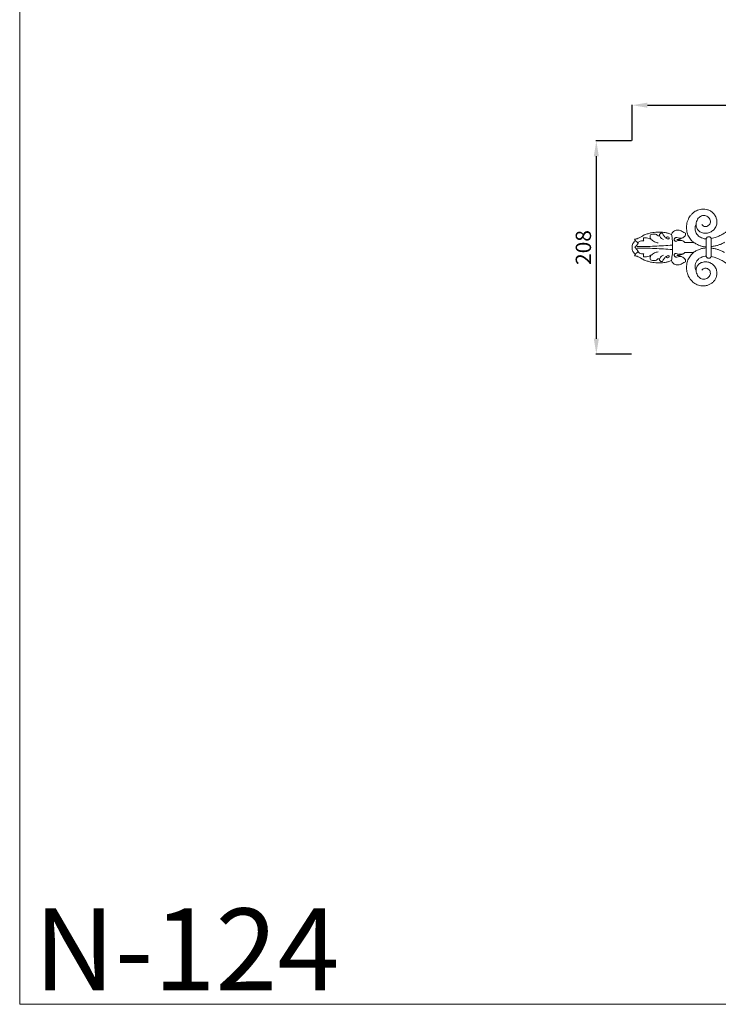
# Model space of a CAD drawing. Units: millimetres. Extents: x 1210 to 3210, y 283 to 2283.
# Drawn here: x 1210 to 1893, y 283 to 1246 of the extents above; entities that cross this region are included whole.
import ezdxf

# ---------------------------------------------------------------- set-up
doc = ezdxf.new("R2010")
doc.units = ezdxf.units.MM
doc.header["$MEASUREMENT"] = 0
doc.layers.get('0').update_dxf_attribs({"lineweight": 5})
doc.styles.add('Arial', font='arial.ttf')
doc.dimstyles.new('Default', dxfattribs={"dimtxt": 5, "dimasz": 3, "dimexe": 0.5, "dimexo": 0.5, "dimgap": 0.25, "dimtad": 1, "dimtoh": 1, "dimdec": 0, "dimzin": 1, "dimdsep": 46, "dimtxsty": 'Arial', "dimcen": 0.5, "dimazin": 0, "dimtfac": 1, "dimtdec": 4, "dimtix": 1, "dimtmove": 1, "dimatfit": 3, "dimfxl": 1, "dimtolj": 1, "dimtzin": 1, "dimarcsym": 0})

# ---------------------------------------------------------------- blocks, each defined once
blk = doc.blocks.new('*D7')
at = {"color": 0, "lineweight": -2, "transparency": 16777216}
for p, q in [((1808.35, 1126.91), (1773.35, 1126.91)), ((1773.85, 1111.91), (1773.85, 933.57)), ((1808.35, 918.57), (1773.35, 918.57))]:
    blk.add_line(p, q, dxfattribs=at)
at = {"color": 0, "lineweight": 50, "transparency": 16777216}
for points in [[(1771.35, 1111.91), (1776.35, 1111.91), (1773.85, 1126.91)], [(1771.35, 933.57), (1776.35, 933.57), (1773.85, 918.57)]]:
    blk.add_solid(points, dxfattribs=at)
at = {"layer": 'Defpoints', "color": 0, "lineweight": 50, "transparency": 16777216}
for p in [(1808.85, 1126.91), (1773.85, 918.57), (1808.85, 918.57)]:
    blk.add_point(p, dxfattribs=at)
at = {"color": 0, "transparency": 16777216, "insert": (1761.19, 1022.74), "char_height": 15, "attachment_point": 5, "rotation": 90, "style": 'Arial'}
blk.add_mtext('\\A1;208', dxfattribs=at)
blk = doc.blocks.new('*D8')
at = {"color": 0, "lineweight": -2, "transparency": 16777216}
for p, q in [((1808.85, 1127.41), (1808.85, 1162.41)), ((1823.85, 1161.91), (2630.8, 1161.91)), ((2645.8, 1127.41), (2645.8, 1162.41))]:
    blk.add_line(p, q, dxfattribs=at)
at = {"color": 0, "lineweight": 50, "transparency": 16777216}
for points in [[(1823.85, 1164.41), (1823.85, 1159.41), (1808.85, 1161.91)], [(2630.8, 1164.41), (2630.8, 1159.41), (2645.8, 1161.91)]]:
    blk.add_solid(points, dxfattribs=at)
at = {"layer": 'Defpoints', "color": 0, "lineweight": 50, "transparency": 16777216}
for p in [(2645.8, 1161.91), (1808.85, 1126.91), (2645.8, 1126.91)]:
    blk.add_point(p, dxfattribs=at)
at = {"color": 0, "transparency": 16777216, "insert": (2227.32, 1174.57), "char_height": 15, "attachment_point": 5, "style": 'Arial'}
blk.add_mtext('\\A1;837', dxfattribs=at)
blk = doc.blocks.new('N-124_837_208')
for p, q in [((260.55, 388.89), (259.79, 390.31)), ((293.29, 392.23), (292.43, 392.66)), ((308.98, 387.21), (317.37, 387.21)), ((329.78, 390.74), (329.77, 373.98)), ((334.7, 391.09), (334.69, 373.62)), ((259.79, 374.12), (260.55, 375.54)), ((317.37, 377.21), (308.98, 377.21)), ((293.28, 372.52), (292.42, 372.09))]:
    blk.add_line(p, q)
for points in [[(317.37, 387.21), (316.6, 387.85), (315.04, 389.4), (313.72, 391.13), (312.45, 393.24), (311.51, 395.48), (310.92, 397.48), (310.47, 400.52), (310.54, 403.46), (310.94, 405.98), (311.71, 408.66), (312.95, 411.28), (314.14, 413.12), (315.92, 415.27), (318.36, 417.2), (319.92, 418.17), (322.9, 419.34), (324.69, 419.77), (328.7, 419.88), (331.11, 419.26), (333.91, 418.12), (336.71, 415.92), (338.37, 413.84), (339.84, 410.89), (340.41, 407.87), (340.08, 404.81), (339.54, 403.2), (338.69, 401.38), (337.4, 399.75), (336.34, 398.73), (334.45, 397.49), (333.1, 396.9), (330.96, 396.31), (329.15, 396.15), (326.9, 396.36), (325.29, 396.81), (323.58, 397.66), (322.52, 398.46), (321.32, 399.86), (320.58, 401.23), (319.97, 403.24), (319.89, 404.32), (319.88, 404.89)], [(319.88, 404.89), (319.55, 404.16), (319.04, 402.58), (318.89, 400.33), (319.17, 398.28), (319.91, 396.28), (321.44, 394.15), (323.22, 392.72), (325.11, 391.62), (328.08, 390.72), (329.13, 390.63), (329.78, 390.59)], [(325.5, 404.76), (325.84, 404.19), (326.82, 403.13), (328.74, 402.64), (329.83, 402.81), (330.73, 402.92), (332.99, 404.27), (333.76, 405.94), (334.01, 407.8), (333.49, 410.01), (332.25, 411.74), (330.47, 412.95), (328.42, 413.54), (326.26, 413.47), (324.22, 412.72), (322.79, 411.67), (321.37, 409.93), (320.32, 407.53), (319.98, 405.88), (319.89, 405.05)], [(259.79, 390.31), (260.96, 390.49), (262.68, 390.63), (268.5, 394.25), (270.1, 394.8), (273.93, 396.08), (276.81, 396.8), (283.91, 397.62), (290.36, 396.8), (292.34, 396.26), (294.81, 395.45), (295.86, 395.01)], [(275.26, 394.5), (275.92, 394.81), (277.26, 395.29), (279.7, 395.27), (281.04, 395.07), (282.86, 393.43), (283.54, 393.64), (283.86, 393.81), (284, 393.94)], [(284, 393.94), (284.01, 394.3), (284.22, 395.11), (284.59, 395.63), (285.37, 396.2), (286.11, 396.38), (286.72, 396.37), (287.01, 396.31)], [(287.01, 396.31), (287.46, 395.2), (288.85, 392.93), (290.84, 391.22), (291.88, 390.71), (292.78, 390.42), (293.09, 390.57), (293.26, 390.66)], [(295.86, 395.01), (296.03, 395.6), (296.59, 396.76), (297.71, 397.96), (299.56, 398.93), (301.52, 399.32), (302.96, 399.16), (303.95, 399.23), (308.34, 396.56), (309.05, 396.45), (309.7, 396.22)], [(295.86, 369.57), (296.23, 371.68), (296.79, 376.19), (297.01, 381.51), (296.8, 389.05), (296.24, 393.07), (295.87, 395.18)], [(309.7, 396.22), (309.7, 396.15), (309.75, 396.35), (309.49, 394.56), (309.38, 394.07), (307.56, 391.92), (304.77, 390.68), (302.29, 390.11), (301.1, 390.01)], [(334.7, 390.95), (336.36, 391.28), (340.04, 392.38), (342.95, 393.68), (346.92, 395.83), (349.09, 397.24), (351.75, 399.18), (352.87, 400.1)], [(260.55, 375.54), (260.05, 375.91), (259.15, 376.76), (258.08, 378.36), (257.5, 379.99), (257.24, 382.22), (257.5, 384.44), (258.08, 386.07), (259.15, 387.66), (260.05, 388.51), (260.55, 388.89)], [(268.66, 388.67), (267.94, 388.86), (266.34, 388.99), (264.35, 387.99), (263.77, 387.54), (261.67, 383.56), (260.61, 382.87), (259.95, 382.39)], [(260.55, 389.06), (260.91, 388.57), (261.77, 387.67), (262.86, 387.05), (263.43, 386.83)], [(268.62, 391.77), (268.5, 391.26), (268.37, 390.21), (268.52, 389.17), (268.66, 388.67)], [(282.7, 386.8), (281.54, 386.99), (279.5, 387.37), (275.29, 390.69), (274.26, 390.97), (271.32, 391.81), (269.54, 391.83), (268.62, 391.77)], [(275.95, 390.1), (275.69, 390.43), (275.26, 391.21), (275.01, 392.21), (274.94, 393.24), (275.12, 394.11), (275.26, 394.5)], [(284.08, 394.2), (284.22, 393.68), (284.67, 392.61), (285.52, 391.57), (286.54, 390.72), (287.6, 390.24), (288.12, 390.1)], [(292.43, 392.66), (292.08, 392.66), (291.37, 392.56), (290.78, 391.93), (290.59, 391.59)], [(293.26, 390.66), (293.39, 390.84), (293.62, 391.16), (293.46, 391.95), (293.29, 392.23)], [(305.76, 391.33), (305.03, 391.23), (303.75, 391.08), (300.68, 392.12), (300.19, 391.92), (299.35, 391.59), (298.79, 390.95), (298.51, 390.23), (298.48, 389.52), (298.96, 388.6), (300.09, 388.24), (300.24, 388.19), (302.37, 389.25), (302.34, 389.24), (305.98, 388.97), (307.01, 388.62), (307.68, 388.4)], [(301.1, 390.01), (301.93, 389.99), (303.61, 389.81), (306.02, 389.08), (307.69, 388.32), (308.57, 387.61), (308.98, 387.21)], [(329.9, 382.94), (328.86, 382.94), (326.74, 383.12), (323.84, 383.89), (320.46, 385.36), (318.37, 386.65), (317.37, 387.36)], [(329.78, 390.59), (329.82, 390.89), (330.03, 391.5), (330.46, 392.07), (331.27, 392.63), (332.04, 392.79), (332.75, 392.78), (333.67, 392.43), (334.34, 391.8), (334.61, 391.24), (334.7, 390.95)], [(334.79, 383.21), (336.02, 383.31), (338.61, 383.68), (341.53, 384.48), (344.36, 385.52), (346.69, 386.72), (347.75, 387.35)], [(259.95, 382.39), (260.61, 381.91), (261.66, 381.25), (263.82, 377.14), (264.43, 376.73), (266.31, 375.8), (267.93, 375.91), (268.66, 376.11)], [(263.43, 377.95), (262.86, 377.72), (261.77, 377.11), (260.91, 376.21), (260.54, 375.72)], [(262.23, 383.08), (267.97, 383.12), (279.45, 383.41), (290.91, 384.12), (296.64, 384.57)], [(296.63, 380.17), (290.91, 380.64), (279.45, 381.35), (267.97, 381.65), (262.23, 381.7)], [(268.66, 376.11), (268.52, 375.6), (268.36, 374.56), (268.49, 373.51), (268.62, 373)], [(268.62, 373), (269.53, 372.94), (271.31, 372.96), (274.25, 373.8), (275.28, 374.08), (279.5, 377.39), (281.53, 377.77), (282.7, 377.96)], [(305.75, 373.41), (305.03, 373.51), (303.74, 373.66), (300.68, 372.62), (300.18, 372.82), (299.34, 373.16), (298.78, 373.8), (298.51, 374.51), (298.47, 375.22), (298.96, 376.15), (300.08, 376.51), (300.23, 376.55), (302.36, 375.49), (302.33, 375.5), (305.98, 375.77), (307, 376.12), (307.67, 376.34)], [(308.98, 377.21), (308.57, 376.81), (307.69, 376.1), (306.02, 375.34), (303.61, 374.62), (301.93, 374.44), (301.1, 374.41)], [(319.88, 359.53), (319.89, 360.18), (320.02, 361.46), (320.66, 363.38), (321.45, 364.75), (322.63, 366.09), (324.11, 367.08), (325.65, 367.75), (327.85, 368.22), (329.63, 368.23), (331.22, 368.06), (333.29, 367.48), (335.06, 366.6), (336.68, 365.42), (338.03, 363.96), (339.07, 362.33), (339.82, 360.42), (340.23, 358.79), (340.34, 355.66), (339.54, 352.87), (338.27, 350.38), (335.94, 347.75), (333.48, 346.14), (330.76, 344.99), (327.4, 344.47), (324.46, 344.73), (322.28, 345.28), (319.88, 346.28), (317.63, 347.75), (316.1, 349.05), (314.16, 351.2), (312.68, 353.66), (311.78, 355.63), (310.92, 358.49), (310.55, 360.96), (310.47, 363.91), (310.92, 366.95), (311.51, 368.95), (312.45, 371.19), (313.72, 373.29), (315.04, 375.03), (316.6, 376.58), (317.37, 377.21)], [(329.9, 381.78), (328.86, 381.78), (326.74, 381.6), (323.84, 380.83), (320.45, 379.37), (318.36, 378.08), (317.37, 377.37)], [(347.74, 377.35), (346.69, 377.99), (344.36, 379.19), (341.52, 380.23), (338.61, 381.03), (336.02, 381.41), (334.79, 381.5)], [(295.86, 369.41), (294.81, 368.97), (292.34, 368.16), (290.36, 367.62), (283.91, 366.8), (276.81, 367.63), (273.93, 368.34), (270.1, 369.63), (268.5, 370.18), (262.68, 373.8), (260.96, 373.93), (259.79, 374.12)], [(275.94, 374.66), (275.69, 374.33), (275.25, 373.55), (275, 372.55), (274.93, 371.53), (275.11, 370.65), (275.25, 370.26)], [(275.25, 370.26), (275.9, 369.95), (277.25, 369.47), (279.69, 369.49), (281.03, 369.69), (282.85, 371.33), (283.53, 371.11), (283.86, 370.95), (284, 370.81)], [(284, 370.81), (284, 370.46), (284.21, 369.65), (284.58, 369.13), (285.36, 368.56), (286.1, 368.37), (286.71, 368.39), (286.99, 368.44)], [(288.11, 374.66), (287.59, 374.51), (286.53, 374.04), (285.51, 373.18), (284.66, 372.15), (284.21, 371.08), (284.07, 370.56)], [(286.99, 368.44), (287.44, 369.55), (288.84, 371.82), (290.84, 373.53), (291.87, 374.04), (292.77, 374.34), (293.08, 374.18), (293.25, 374.09)], [(292.42, 372.09), (292.07, 372.09), (291.36, 372.2), (290.77, 372.83), (290.58, 373.17)], [(293.25, 374.09), (293.38, 373.91), (293.61, 373.59), (293.45, 372.8), (293.28, 372.52)], [(309.7, 368.2), (309.05, 367.98), (308.34, 367.87), (303.95, 365.2), (302.94, 365.28), (301.6, 365.08), (299.25, 365.59), (297.66, 366.55), (296.61, 367.64), (296.03, 368.83), (295.86, 369.41)], [(301.1, 374.41), (302.29, 374.32), (304.77, 373.75), (307.56, 372.5), (309.38, 370.35), (309.49, 369.87), (309.75, 368.08), (309.7, 368.28), (309.7, 368.2)], [(329.78, 373.83), (328.98, 373.78), (327.74, 373.69), (323.87, 372.27), (321.54, 370.41), (319.79, 367.99), (318.94, 365.45), (318.93, 362.09), (319.49, 360.39), (319.88, 359.53)], [(334.7, 373.48), (334.54, 372.99), (333.71, 371.96), (333.23, 371.83), (332.31, 371.58), (331.39, 371.75), (330.59, 372.22), (330.01, 372.94), (329.82, 373.53), (329.78, 373.83)], [(352.87, 364.33), (351.17, 365.72), (347.06, 368.59), (343.68, 370.36), (341.2, 371.54), (337.4, 372.9), (335.68, 373.29), (334.7, 373.48)], [(325.48, 359.96), (325.82, 360.54), (326.81, 361.59), (328.72, 362.08), (329.81, 361.91), (330.71, 361.8), (332.97, 360.45), (333.74, 358.78), (333.99, 356.92), (333.47, 354.71), (332.22, 352.98), (330.44, 351.77), (328.39, 351.18), (326.24, 351.25), (324.19, 352.01), (322.77, 353.05), (321.35, 354.79), (320.3, 357.2), (319.96, 358.85), (319.87, 359.68)]]:
    blk.add_open_spline(points, degree=3)

msp = doc.modelspace()

# ---------------------------------------------------------------- linework, layer by layer
msp.add_lwpolyline([(1209.94, 2282.67), (3209.94, 2282.67), (3209.94, 282.67), (1209.94, 282.67)], close=True)

# ---------------------------------------------------------------- block references
msp.add_blockref('N-124_837_208', (1551.51, 640.53))

# ---------------------------------------------------------------- texts
at = {"insert": (1224.03, 376.42), "char_height": 80, "width": 423.1954, "attachment_point": 1, "line_spacing_factor": 0.963855}
msp.add_mtext('{\\fArial|b0|i0|c204|p34;N-124}', dxfattribs=at)

# ---------------------------------------------------------------- dimensions: what is measured, and where the dimension line sits
dim = msp.add_linear_dim(base=(2645.8, 1161.91), p1=(1808.85, 1126.91), p2=(2645.8, 1126.91), dimstyle='Default', override={"dimtxt": 15, "dimasz": 15, "dimgap": 5, "dimtmove": 2})
dim.commit()
dim.dimension.update_dxf_attribs({"geometry": '*D8', "text_midpoint": (2227.32, 1174.57)})
dim = msp.add_linear_dim(base=(1773.85, 918.57), p1=(1808.85, 1126.91), p2=(1808.85, 918.57), angle=270, dimstyle='Default', override={"dimtxt": 15, "dimasz": 15, "dimgap": 5, "dimtmove": 2})
dim.commit()
dim.dimension.update_dxf_attribs({"geometry": '*D7', "text_midpoint": (1761.19, 1022.74)})

doc.saveas('drawing.dxf')
